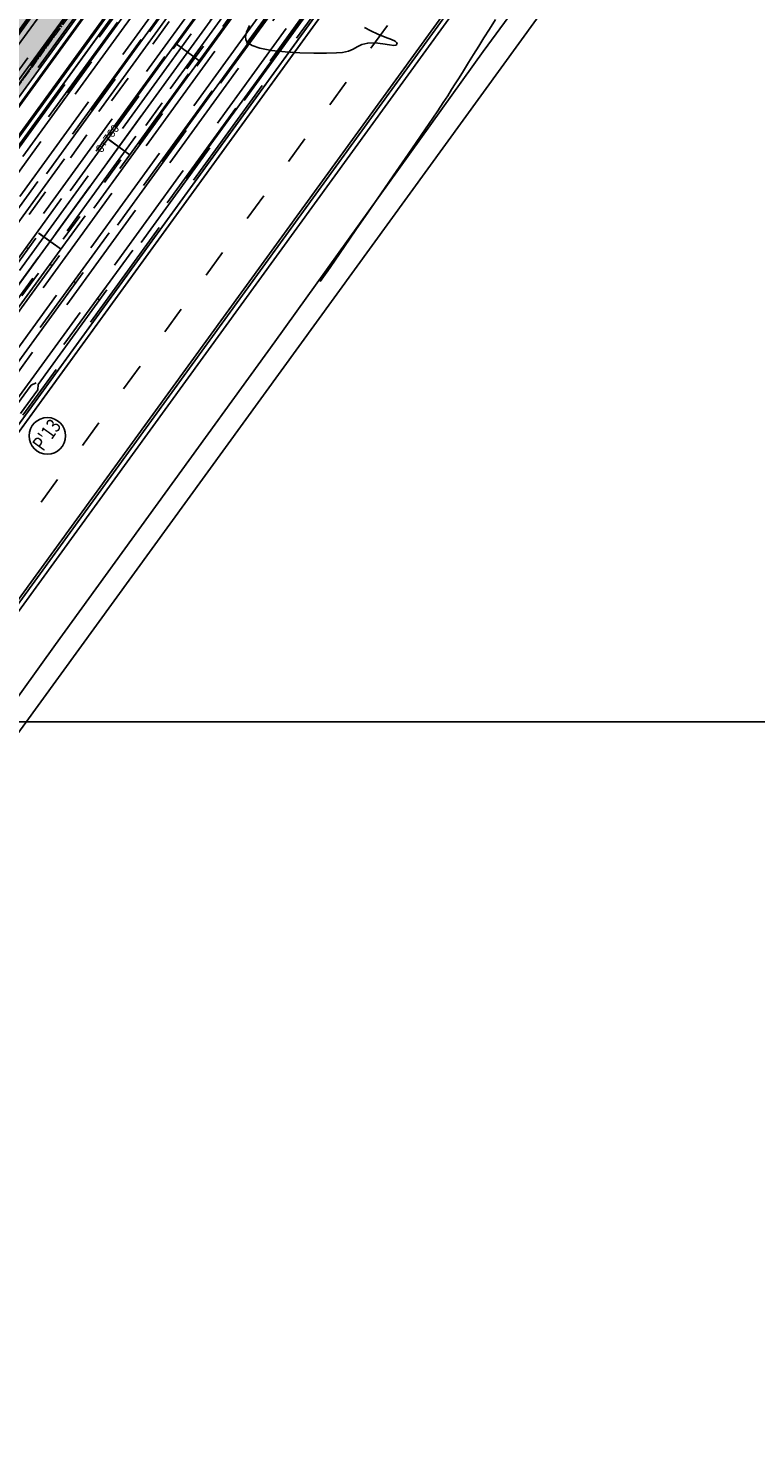
# Model space of a CAD drawing. Units: metres. Extents: x 257096 to 538771, y 8661449 to 17330537.
# Drawn here: x 269531 to 269593, y 8665539 to 8665659 of the extents above; entities that cross this region are included whole.
import ezdxf
from ezdxf.enums import TextEntityAlignment as Align

# ---------------------------------------------------------------- set-up
doc = ezdxf.new("R2010")
doc.units = ezdxf.units.M
for name, pattern in [('ACAD_ISO03W100', [30, 12, -18]), ('CENTER', [2, 1.25, -0.25, 0.25, -0.25]), ('CENTER2', [1.125, 0.75, -0.125, 0.125, -0.125]), ('DASHDOT', [25.4, 12.7, -6.35, 0, -6.35]), ('DASHED', [0.75, 0.5, -0.25])]:
    doc.linetypes.add(name, pattern=pattern)
for name, color, linetype in [('0 CASCO BD', 252, 'Continuous'), ('0 EJE MUROS STAROSA', 252, 'Continuous'), ('0 NW Mr', 7, 'Continuous'), ('04_ALI', 7, 'Continuous'), ('05_PERF', 7, 'Continuous'), ('BARANDA SOLIDAS', 22, 'Continuous'), ('Borde de pista proy', 184, 'Continuous'), ('C-ROAD-STAN-MAJR', 11, 'Continuous'), ('C-ROAD-STAN-MINR', 11, 'Continuous'), ('Cuadricula Coordenadas', 5, 'Continuous'), ('G-EJES', 6, 'CENTER'), ('PROGRESIVAS DE ZAPTAS', 2, 'Continuous'), ('Señalizacion', 252, 'Continuous'), ('TOp_Limite Propiedad', 252, 'Continuous'), ('TOP_Veredas', 252, 'Continuous')]:
    doc.layers.add(name, color=color, linetype=linetype)
for name, color, linetype, true_color in [('02_TIN Mn', 7, 'Continuous', 0x757500), ('BARANDA SOMBRA', 7, 'Continuous', 0x8c8c8c), ('PISTA', 7, 'Continuous', 0x85d4e0), ('SOMBRA NUBE', 7, 'Continuous', 0xb3b3b3)]:
    doc.layers.add(name, color=color, linetype=linetype, true_color=true_color)
doc.styles.add('500-TITULO', font='txt', dxfattribs={"height": 2})
doc.styles.add('DATOS-02', font='romand.shx')

# ---------------------------------------------------------------- blocks, each defined once
blk = doc.blocks.new('VIA_VIADUCTO')
at = {"layer": 'SOMBRA NUBE', "linetype": 'CENTER2', "lineweight": -3, "flags": 128}
blk.add_lwpolyline([(-807.05, -3678.77), (-337.16, -2827.62, 0.050524), (-306.2, -2755.12), (-303.46, -2747.44), (-300.88, -2739.71), (-300.84, -2739.61), (-299.78, -2736.45), (-298.67, -2733.31, -0.075235), (-272.9, -2679.16), (-271.16, -2676.32), (-269.38, -2673.51), (-260.6, -2659.98), (114.52, -2142.95), (115.94, -2140.99), (117.36, -2139.02), (118.79, -2137.06), (120.21, -2135.09), (121.63, -2133.11), (123.04, -2131.13), (124.46, -2129.15), (125.86, -2127.16), (127.27, -2125.16), (128.66, -2123.15), (130.06, -2121.13), (131.44, -2119.11), (132.81, -2117.07), (134.17, -2115.03), (135.53, -2112.98), (136.87, -2110.91), (138.19, -2108.83), (139.51, -2106.74), (140.8, -2104.64), (142.09, -2102.53), (143.35, -2100.4), (144.6, -2098.26), (145.83, -2096.1), (147.04, -2093.93), (148.23, -2091.74), (149.39, -2089.54), (150.53, -2087.33), (151.65, -2085.09), (152.74, -2082.85), (153.8, -2080.58), (154.83, -2078.3, 0.076165), (169.75, -2023.85), (170.02, -2021.36), (170.26, -2018.87), (170.46, -2016.38), (170.64, -2013.89), (170.79, -2011.4), (170.91, -2008.91), (171, -2006.43), (171.07, -2003.94), (171.11, -2001.46), (171.12, -1998.98), (171.12, -1996.51), (171.09, -1994.03), (171.05, -1991.56), (170.98, -1989.1), (170.9, -1986.63), (170.8, -1984.17), (170.68, -1981.71), (170.55, -1979.26), (170.4, -1976.81), (170.24, -1974.36), (170.08, -1971.92), (169.9, -1969.48), (169.71, -1967.05), (169.51, -1964.62), (169.31, -1962.19), (169.1, -1959.76), (168.88, -1957.34), (168.66, -1954.92), (168.44, -1952.5), (168.21, -1950.09), (167.99, -1947.68), (106.8, -1292.31), (106.11, -1281.13), (105.97, -1278.76), (105.84, -1276.39, -0.011582), (104.14, -1248.97), (103.98, -1246.6), (103.82, -1244.23), (103.13, -1233.04), (92.92, -901.41, 0.032079), (85.56, -824.03), (48.91, -595.53), (47.48, -584.42), (47.18, -582.06), (46.9, -579.7, -0.023006), (41.18, -525.46), (40.97, -523.09), (40.77, -520.73), (39.83, -509.26), (13.78, 0.7)], format="xyb", dxfattribs=at)
at = {"layer": 'SOMBRA NUBE'}
for points in [[(-596.29, -3298.24), (-336.63, -2827.91, 0.050516), (-305.63, -2755.31), (-302.89, -2747.64), (-300.31, -2739.9), (-300.27, -2739.8), (-299.22, -2736.65), (-298.1, -2733.5, -0.07527), (-272.39, -2679.49), (-270.65, -2676.64), (-268.87, -2673.83), (-260.11, -2660.32), (115.01, -2143.3, 0.000696)], [(-595.94, -3298.43), (-336.28, -2828.11, 0.050511), (-305.25, -2755.43), (-302.51, -2747.77), (-299.93, -2740.02), (-299.89, -2739.93), (-298.84, -2736.78), (-297.72, -2733.62, -0.075293), (-272.06, -2679.71), (-270.31, -2676.85), (-268.53, -2674.05), (-259.78, -2660.55), (115.33, -2143.53, 0.000696)]]:
    blk.add_lwpolyline(points, format="xyb", dxfattribs=at)
blk = doc.blocks.new('*U25')
at = {"layer": 'SOMBRA NUBE', "linetype": 'DASHDOT', "lineweight": -3, "ltscale": 2}
for p, q in [((49.52, -7.28), (-0.3, -1.12)), ((49.21, -9.77), (-0.61, -3.6)), ((48.91, -12.25), (-0.91, -6.08)), ((48.6, -14.73), (-1.22, -8.56)), ((48.29, -17.21), (-1.53, -11.05)), ((47.99, -19.69), (-1.84, -13.53))]:
    blk.add_line(p, q, dxfattribs=at)
at = {"layer": 'SOMBRA NUBE', "linetype": 'DASHED', "ltscale": 20}
for p, q in [((-0.14, -1.75), (0.01, -0.56)), ((-0.45, -4.23), (-0.3, -3.04)), ((-0.75, -6.71), (-0.61, -5.52)), ((-1.06, -9.19), (-0.91, -8)), ((-1.37, -11.67), (-1.22, -10.48)), ((-1.67, -14.15), (-1.53, -12.96))]:
    blk.add_line(p, q, dxfattribs=at)
at = {"layer": 'SOMBRA NUBE', "linetype": 'DASHED', "lineweight": -3, "ltscale": 20}
for p, q in [((49.33, -7.87), (49.48, -6.67)), ((49.03, -10.35), (49.17, -9.16)), ((48.72, -12.83), (48.87, -11.64)), ((48.41, -15.31), (48.56, -14.12)), ((48.1, -17.79), (48.25, -16.6)), ((47.8, -20.27), (47.95, -19.08))]:
    blk.add_line(p, q, dxfattribs=at)
for points in [[(49.45, -6.92), (46.97, -6.62), (46.54, -6.82), (2.82, -1.41), (2.46, -1.11), (-0.02, -0.8)], [(0.01, -0.56), (49.48, -6.67)], [(49.33, -7.87), (-0.14, -1.75)], [(-0.11, -1.5), (2.37, -1.8), (2.8, -1.61), (46.52, -7.01), (46.88, -7.31), (49.35, -7.62)], [(49.14, -9.4), (46.66, -9.1), (46.23, -9.3), (2.52, -3.89), (2.15, -3.59), (-0.33, -3.28)], [(-0.3, -3.04), (49.17, -9.16)], [(49.03, -10.35), (-0.45, -4.23)], [(-0.42, -3.98), (2.06, -4.29), (2.49, -4.09), (46.21, -9.49), (46.58, -9.79), (49.05, -10.1)], [(48.84, -11.89), (46.35, -11.58), (45.93, -11.78), (2.21, -6.37), (1.84, -6.07), (-0.64, -5.77)], [(-0.61, -5.52), (48.87, -11.64)], [(48.72, -12.83), (-0.75, -6.71)], [(-0.72, -6.46), (1.76, -6.77), (2.19, -6.57), (45.9, -11.98), (46.27, -12.27), (48.74, -12.58)], [(48.53, -14.37), (46.05, -14.06), (45.62, -14.26), (1.9, -8.85), (1.54, -8.55), (-0.94, -8.25)], [(-0.91, -8), (48.56, -14.12)], [(48.41, -15.31), (-1.06, -9.19)], [(-1.03, -8.94), (1.45, -9.25), (1.88, -9.05), (45.6, -14.46), (45.96, -14.75), (48.43, -15.06)], [(48.22, -16.85), (45.74, -16.54), (45.31, -16.74), (1.6, -11.33), (1.23, -11.03), (-1.25, -10.73)], [(-1.22, -10.48), (48.25, -16.6)], [(48.1, -17.79), (-1.37, -11.67)], [(-1.34, -11.42), (1.14, -11.73), (1.57, -11.53), (45.29, -16.94), (45.65, -17.24), (48.13, -17.54)], [(47.91, -19.33), (45.43, -19.02), (45.01, -19.22), (1.29, -13.81), (0.92, -13.52), (-1.56, -13.21)], [(-1.53, -12.96), (47.95, -19.08)], [(47.8, -20.27), (-1.67, -14.15)], [(-1.64, -13.9), (0.84, -14.21), (1.26, -14.01), (44.98, -19.42), (45.35, -19.72), (47.82, -20.02)]]:
    blk.add_lwpolyline(points, dxfattribs=at)
at = {"layer": 'SOMBRA NUBE', "lineweight": -3}
for points in [[(0.52, -1.52), (0.59, -0.93), (0.24, -0.89), (0.17, -1.48)], [(0.21, -4.01), (0.28, -3.41), (-0.06, -3.37), (-0.14, -3.96)], [(-0.1, -6.49), (-0.02, -5.89), (-0.37, -5.85), (-0.44, -6.44)], [(49.1, -7.53), (49.17, -6.94), (48.82, -6.9), (48.75, -7.49)], [(-0.4, -8.97), (-0.33, -8.37), (-0.68, -8.33), (-0.75, -8.93)], [(48.79, -10.02), (48.86, -9.42), (48.52, -9.38), (48.44, -9.97)], [(-0.71, -11.45), (-0.64, -10.85), (-0.98, -10.81), (-1.06, -11.41)], [(48.48, -12.5), (48.56, -11.9), (48.21, -11.86), (48.14, -12.45)], [(-1.02, -13.93), (-0.94, -13.33), (-1.29, -13.29), (-1.37, -13.89)], [(48.18, -14.98), (48.25, -14.38), (47.9, -14.34), (47.83, -14.93)], [(47.87, -17.46), (47.94, -16.86), (47.6, -16.82), (47.52, -17.42)], [(47.56, -19.94), (47.64, -19.34), (47.29, -19.3), (47.21, -19.9)]]:
    blk.add_lwpolyline(points, close=True, dxfattribs=at)
blk = doc.blocks.new('viaductoo')
at = {"layer": '0 NW Mr', "color": 253, "linetype": 'Continuous', "lineweight": -3, "true_color": 0xb0b0b0}
blk.add_line((268374.932, 8665423.202), (268754.225, 8665946.028), dxfattribs=at)
at = {"layer": '0 NW Mr', "color": 253, "linetype": 'DASHDOT', "lineweight": -3, "ltscale": 2, "true_color": 0xb0b0b0}
for p, q in [((268549.414, 8665674.356), (268519.936, 8665633.722)), ((268551.438, 8665672.888), (268521.959, 8665632.254)), ((268553.461, 8665671.42), (268523.983, 8665630.786)), ((268555.485, 8665669.952), (268526.006, 8665629.318)), ((268557.508, 8665668.484), (268528.03, 8665627.85)), ((268559.532, 8665667.016), (268530.054, 8665626.382))]:
    blk.add_line(p, q, dxfattribs=at)
at = {"layer": '0 NW Mr', "color": 253, "true_color": 0xb0b0b0}
for p, q in [((268545.717, 8665656.573), (268543.774, 8665657.982)), ((268539.845, 8665648.478), (268537.902, 8665649.888)), ((268533.973, 8665640.384), (268532.03, 8665641.793))]:
    blk.add_line(p, q, dxfattribs=at)
at = {"layer": '0 NW Mr', "color": 253, "linetype": 'Continuous', "lineweight": -3, "true_color": 0xb0b0b0}
for points in [[(268607.623, 8665118.631), (268572.747, 8665139.301), (268538.426, 8665159.438), (268537.034, 8665160.346, -0.0134676), (268510.849, 8665178.464), (268441.44, 8665229.306), (268373.563, 8665279.96, -0.0506039), (268363.37, 8665290.062, -0.0553349), (268345.982, 8665316.611, -0.065447), (268339.349, 8665337.861, -0.0333728), (268338.154, 8665349.186, -0.0480766), (268339.833, 8665370.627, -0.0598319), (268344.983, 8665388.386, -0.0053454), (268345.975, 8665390.539, -0.0125337), (268348.973, 8665396.476, -0.0099763), (268351.848, 8665401.586, -0.0087742), (268355.33, 8665407.264, -0.0062355), (268358.34, 8665411.858, -0.0050147), (268362.207, 8665417.479, -0.002495), (268364.555, 8665420.784, -0.001255), (268369.266, 8665427.312), (268748.558, 8665950.139, 0.00017)], [(268381.254, 8665420.001), (268759.754, 8665941.695, 0.0005007)], [(268381.578, 8665419.766), (268760.077, 8665941.46, 0.0005007)]]:
    blk.add_lwpolyline(points, format="xyb", dxfattribs=at)
at = {"layer": '0 NW Mr', "color": 253, "linetype": 'DASHED', "lineweight": -3, "ltscale": 20, "true_color": 0xb0b0b0}
for points in [[(268519.589, 8665634.265), (268548.861, 8665674.616)], [(268549.064, 8665674.469), (268547.596, 8665672.445), (268547.563, 8665671.975), (268521.696, 8665636.319), (268521.259, 8665636.142), (268519.791, 8665634.119)], [(268520.358, 8665633.708), (268521.826, 8665635.731), (268521.858, 8665636.202), (268547.725, 8665671.857), (268548.162, 8665672.034), (268549.625, 8665674.051)], [(268549.833, 8665673.911), (268520.56, 8665633.561)], [(268521.612, 8665632.797), (268550.885, 8665673.148)], [(268551.087, 8665673.001), (268549.619, 8665670.977), (268549.587, 8665670.507), (268523.72, 8665634.851), (268523.283, 8665634.674), (268521.815, 8665632.651)], [(268522.381, 8665632.24), (268523.849, 8665634.263), (268523.882, 8665634.734), (268549.749, 8665670.389), (268550.186, 8665670.566), (268551.649, 8665672.583)], [(268551.856, 8665672.443), (268522.584, 8665632.093)], [(268523.636, 8665631.329), (268552.908, 8665671.68)], [(268553.111, 8665671.533), (268551.643, 8665669.509), (268551.61, 8665669.039), (268525.743, 8665633.383), (268525.306, 8665633.206), (268523.838, 8665631.183)], [(268524.405, 8665630.772), (268525.873, 8665632.795), (268525.905, 8665633.266), (268551.772, 8665668.921), (268552.209, 8665669.098), (268553.672, 8665671.115)], [(268553.88, 8665670.975), (268524.607, 8665630.625)], [(268525.659, 8665629.861), (268554.932, 8665670.212)], [(268555.134, 8665670.065), (268553.666, 8665668.041), (268553.634, 8665667.571), (268527.767, 8665631.915), (268527.33, 8665631.738), (268525.862, 8665629.715)], [(268526.428, 8665629.304), (268527.896, 8665631.327), (268527.929, 8665631.798), (268553.796, 8665667.453), (268554.233, 8665667.63), (268555.696, 8665669.647)], [(268555.903, 8665669.507), (268526.631, 8665629.157)], [(268527.683, 8665628.393), (268556.956, 8665668.743)], [(268557.158, 8665668.597), (268555.69, 8665666.573), (268555.657, 8665666.103), (268529.791, 8665630.447), (268529.353, 8665630.27), (268527.885, 8665628.247)], [(268528.452, 8665627.835), (268529.92, 8665629.859), (268529.952, 8665630.33), (268555.819, 8665665.985), (268556.256, 8665666.162), (268557.719, 8665668.179)], [(268557.927, 8665668.039), (268528.654, 8665627.689)], [(268529.707, 8665626.925), (268558.979, 8665667.275)], [(268559.182, 8665667.129), (268557.713, 8665665.105), (268557.681, 8665664.634), (268531.814, 8665628.979), (268531.377, 8665628.802), (268529.909, 8665626.778)], [(268530.475, 8665626.367), (268531.944, 8665628.391), (268531.976, 8665628.862), (268557.843, 8665664.517), (268558.28, 8665664.694), (268559.743, 8665666.71)], [(268559.95, 8665666.571), (268530.678, 8665626.221)]]:
    blk.add_lwpolyline(points, dxfattribs=at)
at = {"layer": '0 NW Mr', "color": 253, "true_color": 0xb0b0b0}
blk.add_circle((268532.774, 8665624.456, 0), 1.562, dxfattribs=at)
blk.add_blockref('VIA_VIADUCTO', (268627.977, 8668089.839))
at = {"color": 5, "rotation": 61.09011527184735}
blk.add_blockref('*U25', (268505.814, 8665644.167), dxfattribs=at)
at = {"layer": '0 NW Mr', "color": 253, "true_color": 0xb0b0b0, "style": '500-TITULO', "width": 0.8}
blk.add_text("P'13", height=1.25, rotation=54.2479, dxfattribs=at).set_placement((268533.216, 8665624.185, 0), align=Align.CENTER)
at = {"layer": '0 NW Mr', "color": 253, "linetype": 'Continuous', "lineweight": -3, "true_color": 0xb0b0b0, "insert": (268538.366, 8665649.551), "char_height": 0.7, "attachment_point": 8, "rotation": 54.04042, "style": 'DATOS-02'}
blk.add_mtext('0+760', dxfattribs=at)
blk = doc.blocks.new('HACHT VIADUCTO 01')
at = {"layer": 'PISTA'}
h = blk.add_hatch(color=256, dxfattribs=at)
h.dxf.hatch_style = 1
h.paths.add_polyline_path([(-117.26, -492.16), (-134.56, -492.16), (-397.62, -854.75), (-380.33, -854.75)])
at = {"layer": 'BARANDA SOLIDAS'}
for points in [[(-735.15, -1518.36), (-475.5, -1048.03, 0.050516), (-444.5, -975.43), (-441.76, -967.76), (-439.17, -960.02), (-439.14, -959.92), (-438.08, -956.77), (-436.97, -953.62, -0.07527), (-411.26, -899.61), (-409.52, -896.76), (-407.74, -893.95), (-398.97, -880.45), (-23.86, -363.42, 0.000696)], [(-734.8, -1518.55), (-475.15, -1048.23, 0.050511), (-444.12, -975.56), (-441.38, -967.89), (-438.79, -960.14), (-438.76, -960.05), (-437.7, -956.9), (-436.59, -953.75, -0.075293), (-410.92, -899.83), (-409.18, -896.97), (-407.4, -894.17), (-398.64, -880.67), (-23.54, -363.66, 0.000696)]]:
    blk.add_lwpolyline(points, format="xyb", dxfattribs=at)
at = {"layer": 'BARANDA SOMBRA'}
for points in [[(-318.57, -1088.75), (-372.64, -1048.4, -0.001255), (-379.08, -1043.57, -0.002495), (-382.31, -1041.11, -0.005015), (-387.68, -1036.89, -0.006235), (-391.92, -1033.39, -0.008774), (-396.95, -1029, -0.009976), (-401.23, -1024.96, -0.012534), (-405.87, -1020.17, -0.013718), (-409.88, -1015.57, -0.016293), (-413.98, -1010.25, -0.01746), (-417.47, -1005.03, -0.204614), (-427.81, -937.16, -0.01746), (-426.03, -931.14, -0.016293), (-423.69, -924.84, -0.013718), (-421.23, -919.25, -0.012534), (-418.22, -913.3, -0.009976), (-415.34, -908.17, -0.008774), (-411.85, -902.48, -0.006235), (-408.83, -897.88, -0.005015), (-404.96, -892.25, -0.002495), (-402.61, -888.94, -0.001255), (-397.9, -882.41), (-18.61, -359.59, 0.00017)], [(-318.34, -1088.42), (-372.4, -1048.08, -0.001255), (-378.84, -1043.25, -0.002495), (-382.06, -1040.79, -0.005015), (-387.43, -1036.58, -0.006235), (-391.67, -1033.09, -0.008774), (-396.68, -1028.7, -0.009976), (-400.95, -1024.68, -0.012534), (-405.57, -1019.9, -0.013718), (-409.57, -1015.32, -0.016293), (-413.66, -1010.02, -0.01746), (-417.13, -1004.82, -0.204614), (-427.42, -937.26, -0.01746), (-425.65, -931.26, -0.016293), (-423.32, -924.99, -0.013718), (-420.87, -919.42, -0.012534), (-417.87, -913.48, -0.009976), (-414.99, -908.37, -0.008774), (-411.51, -902.7, -0.006235), (-408.5, -898.1, -0.005015), (-404.64, -892.48, -0.002495), (-402.29, -889.18, -0.001255), (-397.58, -882.65), (-18.28, -359.82, 0.00017)], [(-386.24, -890.87), (-6.95, -368.04, 0.000695)], [(-6.63, -368.28), (-385.92, -891.1, 0.000474)]]:
    blk.add_lwpolyline(points, format="xyb", dxfattribs=at)
blk = doc.blocks.new('AeccTickLine')
at = {"color": 3}
blk.add_line((0, -2), (0, 2), dxfattribs=at)
blk = doc.blocks.new('LENAE')
at = {"layer": 'Señalizacion', "color": 253, "linetype": 'DASHED', "lineweight": -3, "ltscale": 10, "true_color": 0xb3b3b3}
blk.add_lwpolyline([(-433.34, -638.9), (-54.04, -116.07)], dxfattribs=at)
at = {"layer": 'C-ROAD-STAN-MINR', "color": 11, "linetype": 'Continuous', "lineweight": -3, "xscale": 0.5999999999999999, "yscale": 0.5999999999999999, "zscale": 0.5999999999999999, "rotation": 54.04042184571129}
blk.add_blockref('AeccTickLine', (-263.52, -404.82), dxfattribs=at)
at = {"layer": 'Señalizacion', "color": 253, "linetype": 'DASHED', "lineweight": -3, "ltscale": 10, "true_color": 0xb3b3b3, "xscale": 0.5999999999999999, "yscale": 0.5999999999999999, "zscale": 0.5999999999999999, "rotation": 54.04042184571129}
for p in [(-269.4, -412.92), (-275.27, -421.01)]:
    blk.add_blockref('AeccTickLine', p, dxfattribs=at)
at = {"layer": 'Señalizacion', "color": 253, "linetype": 'DASHED', "lineweight": -3, "ltscale": 10, "true_color": 0xb3b3b3, "insert": (-269.9, -412.55), "char_height": 0.7, "attachment_point": 8, "rotation": 54.0404, "style": 'DATOS-02'}
blk.add_mtext('0+760', dxfattribs=at)
blk = doc.blocks.new('EJE SEGUNBDO')
at = {"layer": 'G-EJES', "linetype": 'ByBlock'}
blk.add_blockref('LENAE', (128.52, 191.99), dxfattribs=at)
blk = doc.blocks.new('EJE PRIMERO')
at = {"layer": '04_ALI', "color": 210, "linetype": 'DASHED', "lineweight": -3, "ltscale": 10}
blk.add_lwpolyline([(-427.33, -759.07), (-48.04, -236.24)], dxfattribs=at)
at = {"layer": 'C-ROAD-STAN-MAJR', "color": 11, "linetype": 'Continuous', "lineweight": -3, "xscale": 0.5999999999999999, "yscale": 0.5999999999999999, "zscale": 0.5999999999999999, "rotation": 54.04042184571129}
blk.add_blockref('AeccTickLine', (-263.39, -533.09), dxfattribs=at)
at = {"layer": 'C-ROAD-STAN-MINR', "color": 11, "linetype": 'Continuous', "lineweight": -3, "xscale": 0.5999999999999999, "yscale": 0.5999999999999999, "zscale": 0.5999999999999999, "rotation": 54.04042184571129}
for p in [(-257.52, -525), (-269.26, -541.18)]:
    blk.add_blockref('AeccTickLine', p, dxfattribs=at)
at = {"layer": 'C-ROAD-STAN-MAJR', "color": 11, "linetype": 'Continuous', "lineweight": -3, "insert": (-263.9, -532.72), "char_height": 0.7, "attachment_point": 8, "rotation": 54.0404, "style": 'DATOS-02'}
blk.add_mtext('0+760', dxfattribs=at)
blk = doc.blocks.new('LOTES')
at = {"layer": 'TOP_Veredas', "elevation": 25.83, "flags": 128}
blk.add_lwpolyline([(269683.01, 8665813.74), (269661.06, 8665783.71), (269642.2, 8665757.05), (269627.94, 8665737.41), (269613.3, 8665717.02), (269589.45, 8665683.78), (269570.03, 8665657.33), (269552.2, 8665632.5), (269533.47, 8665606.62), (269508.76, 8665572.13), (269482.75, 8665536.12), (269472.8, 8665521.9), (269470.36, 8665523.68), (269469.41, 8665522.01), (269469.19, 8665520.41), (269469.38, 8665518.55), (269470.07, 8665517.08), (269471.42, 8665515.47), (269474.04, 8665513.55), (269476.62, 8665511.86), (269478.11, 8665513.87), (269496.22, 8665500.75), (269502.34, 8665496.2)], dxfattribs=at)
blk = doc.blocks.new('LOTESS')
at = {"layer": 'TOp_Limite Propiedad', "elevation": 24.33, "flags": 128}
blk.add_lwpolyline([(269502.89, 8665497.25), (269472.54, 8665519.48), (269624.94, 8665729.55), (269654.21, 8665708.09)], dxfattribs=at)
at = {"layer": 'TOP_Veredas', "linetype": 'Continuous'}
blk.add_blockref('LOTES', (0, 0), dxfattribs=at)
blk = doc.blocks.new('TIN 023')
at = {"layer": '02_TIN Mn', "linetype": 'Continuous', "lineweight": -3, "elevation": 25.5}
for points in [[(259556.1, 8665637.65), (259556.18, 8665637.78), (259556.38, 8665638.06), (259556.73, 8665638.58), (259557.31, 8665639.41), (259558.17, 8665640.66), (259559.14, 8665642.07), (259560.19, 8665643.58), (259561.27, 8665645.15), (259562.34, 8665646.7), (259563.36, 8665648.19), (259564.29, 8665649.54), (259565.1, 8665650.71), (259565.73, 8665651.64), (259566.15, 8665652.26), (259566.61, 8665652.97), (259566.99, 8665653.55), (259567.32, 8665654.07), (259567.63, 8665654.56), (259567.96, 8665655.08), (259568.33, 8665655.68), (259568.77, 8665656.39), (259569.2, 8665657.08), (259569.64, 8665657.78), (259570.09, 8665658.5), (259570.56, 8665659.25), (259571.06, 8665660.06)], [(259559.87, 8665659.4), (259560.41, 8665659.11), (259561.02, 8665658.81), (259561.64, 8665658.57), (259562.18, 8665658.36), (259562.49, 8665658.21), (259562.62, 8665658.09), (259562.66, 8665658.01), (259562.65, 8665657.97), (259562.63, 8665657.93), (259562.56, 8665657.88), (259562.38, 8665657.85), (259562.02, 8665657.89), (259561.43, 8665657.99), (259560.78, 8665658.07), (259560.15, 8665658.05), (259559.64, 8665657.92), (259559.25, 8665657.74), (259558.9, 8665657.54), (259558.51, 8665657.37), (259558, 8665657.26), (259557.48, 8665657.23), (259556.63, 8665657.2), (259555.55, 8665657.2), (259554.35, 8665657.23), (259553.11, 8665657.3), (259551.93, 8665657.43), (259550.92, 8665657.63), (259550.29, 8665657.85), (259549.96, 8665658.04), (259549.81, 8665658.2), (259549.77, 8665658.28), (259549.73, 8665658.37), (259549.71, 8665658.6), (259549.78, 8665658.98), (259550.05, 8665659.57)]]:
    blk.add_lwpolyline(points, dxfattribs=at)

msp = doc.modelspace()

# ---------------------------------------------------------------- linework, layer by layer
for points in [[(269332.626, 8665369.88, -0.0613241), (269356.362, 8665412.801), (269745.202, 8665948.747, 0.0006944)], [(269332.626, 8665369.88, -0.0613241), (269356.362, 8665412.801), (269745.202, 8665948.747, 0.0006944)], [(269333.819, 8665369.095), (269333.831, 8665369.124, -0.0616399), (269357.495, 8665411.978), (269746.335, 8665947.925, 0.0006944)]]:
    msp.add_lwpolyline(points, format="xyb")
at = {"layer": '0 EJE MUROS STAROSA'}
for points in [[(269332.626, 8665369.88, -0.0613241), (269356.362, 8665412.801), (269745.202, 8665948.747, 0.0006944)], [(269333.819, 8665369.095), (269333.831, 8665369.124, -0.0616399), (269357.495, 8665411.978), (269746.335, 8665947.925, 0.0006944)]]:
    msp.add_lwpolyline(points, format="xyb", dxfattribs=at)
at = {"layer": 'Borde de pista proy', "color": 251}
for points in [[(269765.194, 8665934.242), (269376.354, 8665398.296, 0.0616399), (269355.457, 8665360.452), (269354.413, 8665357.848)], [(269765.68, 8665933.89), (269376.84, 8665397.943, 0.0616399), (269356.014, 8665360.228), (269354.97, 8665357.625)]]:
    msp.add_lwpolyline(points, format="xyb", dxfattribs=at)
at = {"layer": 'Cuadricula Coordenadas', "color": 8}
msp.add_line((268157.182, 8665600), (271049.138, 8665600), dxfattribs=at)
at = {"layer": 'Señalizacion', "linetype": 'ACAD_ISO03W100', "ltscale": 0.2}
for points in [[(269351.35, 8665359.076), (269352.394, 8665361.68, -0.0616399), (269373.683, 8665400.234), (269762.523, 8665936.18, 0.0006944), (269768.418, 8665944.329, 0.0013889), (269771.398, 8665948.486, 0.0027778), (269776.33, 8665955.486, 0.0034722), (269780.264, 8665961.221, 0.0048611), (269784.901, 8665968.228, 0.0055556), (269788.887, 8665974.533, 0.0069445), (269793.214, 8665981.771, 0.0076391), (269797.006, 8665988.558, 0.009028), (269800.915, 8665996.134, 0.0097226), (269804.325, 8666003.401, 0.0761648), (269820.38, 8666062.034, 0.0241485), (269821.874, 8666084.588, 0.0068818)], [(269448.828, 8665226.538), (269396.957, 8665265.247, -0.001255), (269390.534, 8665270.065, -0.002495), (269387.343, 8665272.497, -0.0050147), (269382.045, 8665276.661, -0.0062355), (269377.885, 8665280.084, -0.0087742), (269372.982, 8665284.373, -0.0099763), (269368.839, 8665288.281, -0.0125337), (269364.357, 8665292.906, -0.0137178), (269360.511, 8665297.317, -0.0162932), (269356.59, 8665302.398, -0.01746), (269353.278, 8665307.35, -0.2046143), (269343.49, 8665371.654, -0.01746), (269345.18, 8665377.367, -0.0162932), (269347.411, 8665383.385, -0.0137178), (269349.771, 8665388.74, -0.0125337), (269352.673, 8665394.49, -0.0099763), (269355.467, 8665399.454, -0.0087742), (269358.872, 8665405.006, -0.0062355), (269361.824, 8665409.512, -0.0050147), (269365.643, 8665415.064, -0.002495), (269367.967, 8665418.335, -0.001255), (269372.666, 8665424.846), (269751.958, 8665947.673, 0.0001701)], [(269375.58, 8665422.732), (269754.872, 8665945.559, 0.0001701)]]:
    msp.add_lwpolyline(points, format="xyb", dxfattribs=at)
at = {"layer": 'SOMBRA NUBE'}
msp.add_lwpolyline([(269368.994, 8665386.789), (269372.382, 8665392.48), (269765.438, 8665934.238, 0.0005), (269770.157, 8665940.757, 0.001), (269772.55, 8665944.083, 0.002), (269776.523, 8665949.675, 0.0025), (269779.711, 8665954.249, 0.0035), (269783.497, 8665959.824, 0.004), (269786.786, 8665964.826, 0.005), (269790.403, 8665970.549, 0.0055001), (269793.629, 8665975.898, 0.0065001), (269797.025, 8665981.848, 0.0070001), (269800.072, 8665987.539, 0.1055743), (269824.802, 8666077.85, 0.0070001), (269825.079, 8666084.299, 0.0065001), (269825.188, 8666091.149), (269825.656, 8666100.797)], format="xyb", dxfattribs=at)

# ---------------------------------------------------------------- block references
at = {"layer": '0 CASCO BD'}
msp.add_blockref('LOTESS', (0, 0), dxfattribs=at)
at = {"layer": '05_PERF'}
msp.add_blockref('TIN 023', (10000, 0), dxfattribs=at)
at = {"layer": 'BARANDA SOMBRA'}
msp.add_blockref('HACHT VIADUCTO 01', (269766.842, 8666309.96), dxfattribs=at)
at = {"layer": 'G-EJES', "linetype": 'ByBlock'}
for name, p in [('EJE SEGUNBDO', (269679.749, 8665870.112)), ('EJE PRIMERO', (269802.265, 8666182.273))]:
    msp.add_blockref(name, p, dxfattribs=at)
at = {"layer": 'PROGRESIVAS DE ZAPTAS', "color": 4}
msp.add_blockref('viaductoo', (1000, 0), dxfattribs=at)

doc.saveas('drawing.dxf')
